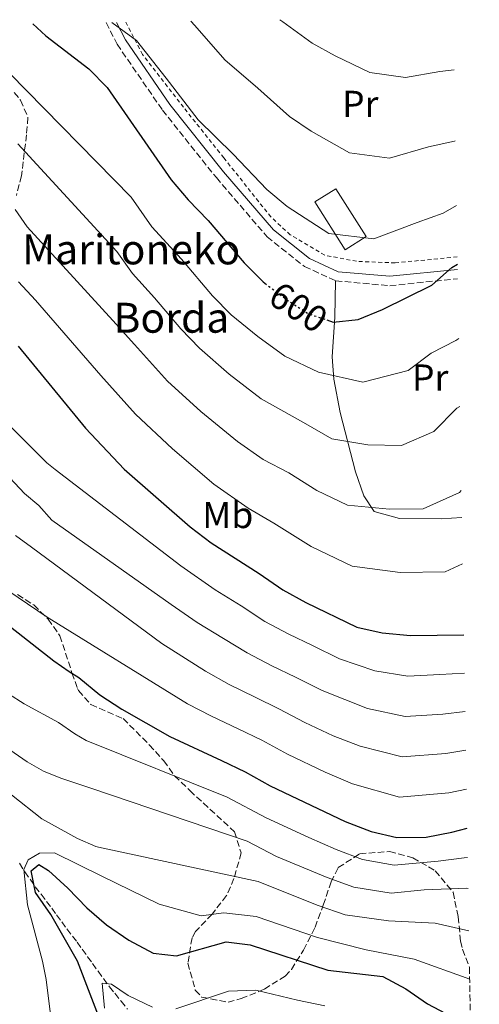
# Model space of a CAD drawing. Units: metres. Extents: x 613464 to 616896, y 4777959 to 4780329.
# Drawn here: x 616735 to 616858, y 4780066 to 4780329 of the extents above; entities that cross this region are included whole.
import ezdxf
from ezdxf.enums import TextEntityAlignment as Align

# ---------------------------------------------------------------- set-up
doc = ezdxf.new("R2010")
doc.units = ezdxf.units.M
doc.header["$MEASUREMENT"] = 0
for name, pattern in [('DGN Style 2', [1.7399219301090239, 1.043953158065414, -0.6959687720436097]), ('DGN Style 3', [2.435890702152634, 1.739921930109024, -0.6959687720436097]), ('DGN Style 5', [1.217945351076317, 0.5219765790327072, -0.6959687720436097])]:
    doc.linetypes.add(name, pattern=pattern)
for name, color, linetype, lineweight in [('Barranco lineal', 142, 'DGN Style 3', 13), ('Camino', 7, 'DGN Style 3', 0), ('Cota de curva de nivel directora', 7, 'Continuous', 0), ('Curva de nivel directora', 30, 'Continuous', 30), ('Curva de nivel directora no vista', 30, 'DGN Style 5', 30), ('Curva de nivel intermedia', 30, 'Continuous', 0), ('Edificio', 1, 'Continuous', 13), ('Etiqueta de uso rústico', 92, 'Continuous', 0), ('Línea de cambio de uso (parcela vista)', 92, 'Continuous', 0), ('Margen derecho', 7, 'Continuous', 0), ('Tela metálica o alambrada', 7, 'DGN Style 2', 0), ('Texto de Borda', 7, 'Continuous', 0), ('Zona arbolada', 92, 'DGN Style 3', 0)]:
    doc.layers.add(name, color=color, linetype=linetype, lineweight=lineweight)
doc.styles.add('Style-Arial', font='arial.ttf')

msp = doc.modelspace()

# ---------------------------------------------------------------- linework, layer by layer
at = {"layer": 'Barranco lineal', "color": 142, "linetype": 'DGN Style 3', "lineweight": 13}
msp.add_polyline3d([(616734.9600000001, 4780103.619999999, 527.9900000000052), (616736.4100000003, 4780101.380000001, 527.9900000000052), (616739.1900000004, 4780097.369999999, 527.0800000000017), (616740.7599999999, 4780095.369999999, 525.7200000000012), (616743.6600000003, 4780091.609999999, 523.9100000000036), (616744.8700000001, 4780089.84, 523.4499999999971), (616746.3099999996, 4780087.949999999, 523.9100000000036), (616747.6399999997, 4780086.07, 523.9100000000036), (616750.4199999999, 4780082.539999999, 523.9100000000036), (616751.75, 4780080.65, 523), (616753.2000000002, 4780078.65, 521.6399999999994), (616754.5300000003, 4780076.880000001, 520.279999999999), (616755.9800000006, 4780074.76, 519.8300000000017), (616759, 4780070.640000001, 519.8300000000017), (616760.4500000002, 4780068.869999999, 519.8300000000017), (616762.1399999997, 4780066.75, 519.3699999999953), (616763.8200000003, 4780064.640000001, 518.4700000000012)], dxfattribs=at)
at = {"layer": 'Camino', "color": 7, "linetype": 'DGN Style 3', "lineweight": 0}
msp.add_polyline3d([(616758.1599999989, 4780328.41, 604.1100000000007), (616761.0799999981, 4780322.65, 603.779999999999), (616773.1799999994, 4780305.02, 603.2700000000042), (616787.5899999995, 4780286.960000001, 603.2700000000042), (616801.129999998, 4780271.180000001, 603.2700000000042), (616811.1499999983, 4780263.220000002, 602.3500000000058), (616819.4699999976, 4780259.37, 602.3500000000058), (616833.9200000004, 4780258.070000002, 601.4299999999931), (616852.0700000002, 4780259.930000001, 600.8099999999977)], dxfattribs=at)
at = {"layer": 'Curva de nivel directora', "color": 30, "linetype": 'Continuous', "lineweight": 30, "flags": 128}
for points, elevation in [([(616738.5399999986, 4780328.080000003), (616742.0599999989, 4780324.860000002), (616753.5499999999, 4780316.07), (616758.4499999996, 4780311.060000001), (616775.5499999986, 4780286.350000001), (616780.0999999995, 4780281.029999999), (616785.4100000003, 4780275.510000001), (616795.0300000005, 4780264.2), (616800.1099999989, 4780259.07), (616800.5800000004, 4780258.720000002)], 600.0000000000007), ([(616817.0999999985, 4780248.930000001), (616818.8300000007, 4780248.350000001), (616825.4800000003, 4780249.039999999), (616831.949999999, 4780251.730000001), (616845.1799999991, 4780258.189999999), (616850.4999999988, 4780262.980000002), (616852.0099999997, 4780263.850000001)], 600.0000000000005), ([(616734.6000000001, 4780241.930000002), (616752.6499999993, 4780219.960000002), (616763.0000000002, 4780209.060000001), (616780.6399999983, 4780193.600000001), (616786.1900000003, 4780189.320000002), (616799.019999998, 4780181.160000001), (616805.3399999992, 4780176.720000002), (616811.4700000002, 4780173.34), (616825.1200000005, 4780166.810000001), (616831.94, 4780165.220000002), (616839.4999999994, 4780164.510000002), (616853.7099999984, 4780164.720000002)], 575.0000000000003), ([(616705.6199999988, 4780187.990000002), (616744.1399999999, 4780157.79), (616748.2599999993, 4780154.870000001), (616750.8900000001, 4780153.310000001), (616756.449999999, 4780148.680000001), (616762.3099999996, 4780144.850000001), (616775.1399999995, 4780137.52), (616788.9500000008, 4780131.150000001), (616795.2499999995, 4780128.060000002), (616801.9500000007, 4780124.310000001), (616822.019999998, 4780114.78), (616828.9899999995, 4780112.09), (616835.8200000003, 4780110.529999999), (616843.639999999, 4780110.660000001), (616850.53, 4780111.92), (616854.6000000002, 4780113.010000001)], 550.0000000000002), ([(616761.0899999992, 4780049.800000002), (616750.480000001, 4780077.460000002), (616743.3699999988, 4780089.970000003), (616739.2400000005, 4780095.779999999), (616738.0999999981, 4780101.640000002), (616740.1900000003, 4780103.300000001), (616742.7199999985, 4780101.7), (616747.8799999993, 4780096.980000002), (616752.9599999998, 4780091.750000002), (616758.2599999995, 4780087.16), (616764.1699999992, 4780083.050000003), (616770.6699999992, 4780079.580000001), (616776.9399999989, 4780078.900000001), (616790.2599999984, 4780082.660000001), (616796.6299999986, 4780081.789999999), (616817.4000000001, 4780075.080000003), (616832.0799999986, 4780073.350000001), (616838.27, 4780070.080000003), (616844.0199999989, 4780066.04), (616850.4200000004, 4780062.650000002)], 525.0000000000001)]:
    msp.add_lwpolyline(points, dxfattribs=dict(at, elevation=elevation))
at = {"layer": 'Curva de nivel directora no vista', "color": 30, "linetype": 'DGN Style 5', "lineweight": 30, "elevation": 600.0000000000005, "flags": 128}
msp.add_lwpolyline([(616800.5800000004, 4780258.720000002), (616806.24, 4780254.45), (616812.1699999998, 4780250.580000001), (616817.0999999985, 4780248.930000001)], dxfattribs=at)
at = {"layer": 'Curva de nivel intermedia', "color": 30, "linetype": 'Continuous', "lineweight": 0, "flags": 128}
for points, elevation in [([(616804.5400000011, 4780329.199999999), (616805.3200000012, 4780328.63), (616813.1900000013, 4780322.880000001), (616819.3600000005, 4780319.57), (616828.6299999997, 4780315.050000001), (616838.1000000001, 4780313.75), (616847.3400000003, 4780315.359999999), (616851.1100000012, 4780315.810000001)], 615.0000000000006), ([(616710.2200000009, 4780327.599999999), (616717.9800000016, 4780324.689999999), (616722.5999999995, 4780322.429999999), (616726.9000000021, 4780319.53), (616731.1700000013, 4780316.099999999), (616732.3400000003, 4780314.91), (616764.850000001, 4780281.78), (616770.3499999996, 4780273.82), (616778.2400000021, 4780265.159999999), (616786.5500000002, 4780255.349999999), (616791.5800000015, 4780250.239999999), (616798.6500000014, 4780244.449999998), (616805.870000001, 4780239.189999999), (616814.8699999999, 4780234.91), (616826.77, 4780232.279999999), (616838.8300000011, 4780235.4), (616845.0300000014, 4780240.050000002), (616851.5700000017, 4780243.449999999), (616852.3499999995, 4780243.970000001)], 595), ([(616759.7000000011, 4780328.439999999), (616766.2500000002, 4780323.66), (616774.1400000004, 4780313.58), (616782.7100000001, 4780302.42), (616792.050000001, 4780293.220000001), (616801.0800000011, 4780283.760000001), (616806.5300000005, 4780279.240000002), (616817.6600000017, 4780272.07), (616829.6900000013, 4780270.609999998), (616841.2699999998, 4780274.989999999), (616848.2099999998, 4780277.470000001), (616851.7400000015, 4780279.529999999)], 605), ([(616780.8000000013, 4780328.8), (616781.8600000008, 4780327.609999998), (616789.8800000006, 4780318.5), (616798.6900000017, 4780310.929999999), (616807.1400000006, 4780303.32), (616812.9400000009, 4780299.4), (616823.1400000001, 4780293.56), (616833.8900000014, 4780292.180000001), (616844.3099999995, 4780295.17), (616851.2400000008, 4780296.749999999), (616851.4400000019, 4780296.82)], 610), ([(616852.6600000003, 4780225.769999999), (616851.8200000019, 4780225.300000002), (616845.7199999999, 4780219.079999999), (616837.100000001, 4780215.319999999), (616828.0700000009, 4780215.509999999), (616818.4100000004, 4780217.140000001), (616810.9100000014, 4780221.470000001), (616799.5600000012, 4780227.789999999), (616791.0499999997, 4780234.449999998), (616783.0499999998, 4780241.399999999), (616778.0800000011, 4780246.5), (616771.0700000015, 4780254.800000002), (616765.1500000006, 4780261.300000002), (616761.0300000011, 4780267.26), (616734.5100000007, 4780296.019999998)], 590.0000000000005), ([(616853.0500000013, 4780203.329999999), (616852.610000001, 4780202.750000001), (616842.9000000014, 4780198.449999998), (616833.8900000014, 4780198.32), (616822.6100000005, 4780199.42), (616814.4100000017, 4780203.34), (616806.9400000017, 4780208.029999998), (616800.130000001, 4780211.57), (616793.2600000004, 4780216.390000001), (616783.4500000001, 4780224.45), (616774.5300000015, 4780232.559999999), (616765.7100000017, 4780242.310000001), (616759.9500000015, 4780248.779999999), (616737.0499999998, 4780273.850000001), (616733.8600000002, 4780278.420000001)], 585), ([(616853.3900000011, 4780183.689999999), (616848.7100000005, 4780181.59), (616836.7000000009, 4780181.42), (616823.870000001, 4780183.109999998), (616812.9400000009, 4780188.340000001), (616802.980000001, 4780194.59), (616796.1100000001, 4780198.570000002), (616786.9500000002, 4780204.99), (616775.8600000015, 4780214.449999999), (616765.9999999999, 4780223.720000001), (616756.7300000007, 4780234.09), (616739.3099999996, 4780254.16), (616734.7600000009, 4780259.130000001)], 580.0000000000001), ([(616853.8899999994, 4780154.470000001), (616847.3100000013, 4780154.07), (616838.7700000008, 4780153.710000001), (616829.9599999996, 4780155.13), (616820.4900000015, 4780158.310000001), (616813.2800000008, 4780161.869999999), (616806.9700000008, 4780164.9), (616800.5700000015, 4780168.289999999), (616794.2400000015, 4780172.429999998), (616787.2600000009, 4780176.779999998), (616778.1000000011, 4780183.199999999), (616744.5100000009, 4780208.92), (616742.26, 4780210.720000002), (616731.2200000006, 4780221.73)], 570), ([(616854.0700000006, 4780144.189999999), (616848.1100000015, 4780143.539999999), (616838.0300000008, 4780142.92), (616827.9700000003, 4780145.039999999), (616815.8500000011, 4780149.810000001), (616808.7700000001, 4780153.409999999), (616802.4600000002, 4780156.46), (616795.8000000016, 4780159.869999999), (616789.4699999993, 4780163.7), (616782.4300000007, 4780167.989999999), (616775.5599999998, 4780172.810000001), (616743.6100000001, 4780195.350000001), (616740.2000000015, 4780199.3), (616736.3500000002, 4780202.489999999), (616725.6900000006, 4780213.75)], 565.0000000000001), ([(616854.2400000005, 4780133.849999999), (616848.9200000007, 4780133), (616837.290000001, 4780132.119999999), (616825.99, 4780134.949999998), (616818.8100000005, 4780137.699999998), (616811.2199999999, 4780141.31), (616804.2700000008, 4780144.96), (616797.9600000008, 4780148.020000001), (616791.0400000006, 4780151.439999999), (616784.6900000006, 4780154.969999999), (616773.0200000006, 4780162.42), (616738.2400000012, 4780188.130000001), (616733.9200000007, 4780191.239999999)], 560), ([(616854.4200000014, 4780123.46), (616849.7200000009, 4780122.460000001), (616836.5500000013, 4780121.320000002), (616824.0000000006, 4780124.869999998), (616816.7000000007, 4780128), (616806.5900000008, 4780132.81), (616799.76, 4780136.509999999), (616793.4600000014, 4780139.58), (616786.2700000008, 4780143.009999999), (616779.9200000007, 4780146.240000002), (616742.3600000006, 4780169.449999998), (616729.2600000004, 4780178.3)], 555.0000000000001), ([(616696.3200000004, 4780162.689999999), (616697.570000002, 4780164.27), (616701.5700000008, 4780163.15), (616712.900000001, 4780152.09), (616717.3900000014, 4780148.670000001), (616732.4000000006, 4780133.970000001), (616737.0000000007, 4780130.720000001), (616741.4000000019, 4780128.27), (616746.0100000007, 4780126.350000001), (616754.300000001, 4780123.599999999), (616795.8399999996, 4780109.539999999), (616803.6500000015, 4780105.480000001), (616817.2300000002, 4780099.850000001), (616824.3499999993, 4780097.279999999), (616834.3200000004, 4780095.649999999), (616843.1500000017, 4780096.49), (616854.5100000009, 4780096.990000002), (616854.8799999997, 4780096.859999999)], 540.0000000000005), ([(616732.0200000008, 4780148.979999999), (616736.2300000017, 4780146.279999998), (616745.4000000005, 4780141.240000002), (616749.7600000014, 4780138.270000001), (616752.8300000002, 4780136.439999999), (616790.5100000009, 4780121.27), (616800.9100000013, 4780115.8), (616812.3500000008, 4780110.560000001), (616819.6200000019, 4780107.310000001), (616826.6700000018, 4780104.680000001), (616835.0700000015, 4780103.089999998), (616846.8399999997, 4780104.210000001), (616853.8499999992, 4780105.100000001), (616854.740000001, 4780105.149999999)], 545), ([(616855.0700000019, 4780085.550000001), (616846.0599999996, 4780087.59), (616833.5800000007, 4780088.220000001), (616822.0300000014, 4780089.880000001), (616814.8299999996, 4780092.38), (616807.8700000015, 4780095.08), (616798.8100000002, 4780098.779999999), (616756.1000000003, 4780107.95), (616755.4299999997, 4780108.16), (616750.49, 4780110.289999999), (616740.9800000016, 4780115.480000001), (616732.8099999997, 4780121.929999999), (616729.03, 4780125.850000001), (616724.9500000008, 4780128.970000001), (616722.9600000015, 4780128.359999999), (616720.8499999993, 4780125.850000001), (616723.0900000011, 4780113.34), (616723.6500000021, 4780108.17), (616726.9500000014, 4780092.679999999), (616728.3200000015, 4780087.439999999), (616730.3300000009, 4780082.359999999), (616731.5900000016, 4780077.509999999), (616732.0800000011, 4780050.109999998)], 535), ([(616855.290000001, 4780072.690000001), (616840.4300000014, 4780077.960000001), (616827.6500000006, 4780080.529999998), (616814.5999999995, 4780083.819999999), (616798.2100000011, 4780089.439999999), (616789.5800000011, 4780090.42), (616783.5500000005, 4780089.599999999), (616772.320000001, 4780092.730000001), (616756.99, 4780100.17), (616744.3000000007, 4780106.42), (616740.3600000001, 4780106.37), (616737.3200000003, 4780104.590000001), (616736.1800000004, 4780101.939999999), (616737.1700000005, 4780092.560000001), (616741.1500000014, 4780077.42), (616742.1300000004, 4780072.520000001), (616743.4800000006, 4780061.779999998)], 530.0000000000001), ([(616757.740000001, 4780064.859999998), (616757.0700000003, 4780071.59), (616759.5700000015, 4780071.34), (616764.0399999997, 4780068.32), (616770.5400000018, 4780065.140000001)], 520), ([(616776.8000000003, 4780064.750000001), (616790.8500000007, 4780069.42), (616798.1100000006, 4780069.689999999), (616809.2999999998, 4780067.050000001), (616816.6, 4780065.48)], 520)]:
    msp.add_lwpolyline(points, dxfattribs=dict(at, elevation=elevation))
at = {"layer": 'Edificio', "color": 51, "linetype": 'Continuous', "lineweight": 13, "extrusion": (0.01625790665540023, -0.02560735440024503, 0.9995398660742876), "elevation": -111775.1126829537, "flags": 128}
msp.add_lwpolyline([(3082916.058275692, 3703317.943636172), (3082916.063863358, 3703333.108924458), (3082922.649795334, 3703333.108924458), (3082922.638847758, 3703317.93519782), (3082916.058275692, 3703317.943636172)], dxfattribs=at)
at = {"layer": 'Edificio', "color": 1, "linetype": 'Continuous', "lineweight": 13, "extrusion": (0.01625790665540023, -0.02560735440024503, 0.9995398660742876), "elevation": -111775.112631739, "flags": 128}
msp.add_lwpolyline([(3082922.638847758, 3703317.93519782), (3082916.058275692, 3703317.943636172), (3082916.063863358, 3703333.108924458), (3082922.649795334, 3703333.108924458), (3082922.638847758, 3703317.93519782)], close=True, dxfattribs=at)
at = {"layer": 'Línea de cambio de uso (parcela vista)', "color": 92, "linetype": 'Continuous', "lineweight": 0}
msp.add_polyline3d([(616853.1699999999, 4780196.050000001, 585.1499999999943), (616847.6799999997, 4780195.699999999, 585.8500000000058), (616836.5199999996, 4780195.84, 586.3099999999977), (616829.7999999998, 4780197.74, 586.7599999999948), (616827.0300000003, 4780201.869999999, 587.679999999993), (616824.7400000002, 4780208.279999999, 589.320000000007), (616820.6900000004, 4780224.189999999, 593.0899999999965), (616818.9900000002, 4780233.109999999, 595.5500000000029), (616818.5599999996, 4780239.060000001, 597.320000000007), (616819.2800000003, 4780249.65, 600.0800000000017), (616819.4699999997, 4780259.369999999, 601.9100000000036)], dxfattribs=at)
at = {"layer": 'Margen derecho', "color": 7, "linetype": 'Continuous', "lineweight": 0}
msp.add_polyline3d([(616852.0299999998, 4780262.440000001, 600.8099999999977), (616833.9099999992, 4780260.580000003, 601.4299999999931), (616820.1200000005, 4780261.820000002, 602.3500000000058), (616812.4699999993, 4780265.369999999, 602.3500000000058), (616802.8700000015, 4780272.990000002, 603.2700000000042), (616789.5100000018, 4780288.550000001, 603.2700000000042), (616775.190000001, 4780306.51, 603.2700000000042), (616763.3099999988, 4780323.779999999, 603.779999999999), (616760.9400000017, 4780328.460000002, 604.0399999999937)], dxfattribs=at)
at = {"layer": 'Tela metálica o alambrada', "color": 7, "linetype": 'DGN Style 2', "lineweight": 0}
msp.add_polyline3d([(616851.9699999997, 4780265.800000001, 602.1600000000036), (616835.3799999999, 4780264.16, 603.0399999999936), (616825.0899999999, 4780264.59, 603.9600000000064), (616816.54, 4780266.230000001, 604.8800000000047), (616807.3600000005, 4780271.680000001, 604.8800000000047), (616802.1500000004, 4780276.449999999, 604.8800000000047), (616789.5800000001, 4780292.279999999, 605.3300000000017), (616778.7999999998, 4780305.789999999, 605.570000000007), (616767.8799999999, 4780319.880000001, 605.7899999999936), (616763.4100000003, 4780328.5, 606.179999999993)], dxfattribs=at)
at = {"layer": 'Zona arbolada', "color": 92, "linetype": 'DGN Style 3', "lineweight": 0}
for points in [[(616733.5999999996, 4780309.77, 600.1699999999983), (616735.29, 4780307.65, 600.1699999999983), (616737.2400000002, 4780303.050000001, 599.4199999999983), (616736.8600000005, 4780298.42, 596.679999999993), (616735.5300000003, 4780287.449999999, 591.1000000000058), (616734.1699999999, 4780282.210000001, 590.1900000000023)], [(616733.5999999996, 4780309.77, 600.1699999999983), (616735.29, 4780307.65, 600.1699999999983), (616737.2400000002, 4780303.050000001, 599.4199999999983), (616736.8600000005, 4780298.42, 596.679999999993), (616735.5300000003, 4780287.449999999, 591.1000000000058), (616734.1699999999, 4780282.210000001, 590.1900000000023)], [(616734.5, 4780175.5, 563), (616738.8099999996, 4780172.699999999, 563), (616742.6600000003, 4780168.949999999, 563), (616745.7999999998, 4780164.470000001, 563), (616749.0099999999, 4780154.529999999, 561.1900000000023), (616750.5, 4780150.369999999, 558.570000000007), (616750.7300000006, 4780149.789999999, 558.4700000000012), (616754.0599999996, 4780146.050000001, 558.4700000000012), (616762.7000000002, 4780142.33, 558.4700000000012), (616769.6799999997, 4780135.289999999, 556.6499999999943), (616773.5300000003, 4780131.060000001, 556.6499999999943), (616776.4500000002, 4780127.039999999, 555.8899999999994), (616780.5199999996, 4780123.060000001, 553.029999999999), (616792.4299999997, 4780112.07, 545.679999999993), (616794.2300000006, 4780106.41, 542.7100000000064), (616792.3099999996, 4780099.539999999, 539.6399999999994), (616790.3300000001, 4780095, 537.4199999999983), (616786.4400000004, 4780090.01, 534.2899999999936), (616782.04, 4780085.369999999, 531.1100000000006), (616781.0899999999, 4780083.699999999, 530.0800000000017), (616779.9800000006, 4780076.930000001, 527.7899999999936), (616781.9699999997, 4780069.730000001, 526.6499999999943), (616783.6699999999, 4780067.869999999, 526.3999999999943), (616790.7100000001, 4780066.49, 526.5200000000041), (616794.2599999999, 4780067.439999999, 527.320000000007), (616800.4199999999, 4780069.99, 529.6699999999983), (616805.9400000004, 4780073.439999999, 532.4799999999959), (616807.6600000003, 4780075.27, 533.75), (616810.9100000003, 4780080.439999999, 537.1900000000023), (616813.9600000001, 4780086.52, 541.0899999999965), (616816.1799999997, 4780092.460000001, 544.3099999999977), (616818.2400000002, 4780098.66, 547.0599999999977), (616820.1900000004, 4780102.480000001, 548.4400000000023), (616825.8899999997, 4780106.17, 549.2700000000041), (616833.8300000001, 4780106.76, 548.6900000000023), (616840.1299999999, 4780105.119999999, 547.5200000000041), (616846.0800000001, 4780101.609999999, 545.9499999999971), (616850.8399999999, 4780095.869999999, 543.8500000000058), (616852.2300000006, 4780089.34, 541.4900000000052), (616852.8499999996, 4780082.810000001, 539.1100000000006), (616853.4100000003, 4780080.630000001, 538.3399999999965), (616855.2400000002, 4780075.83, 536.7400000000052), (616857.8600000005, 4779923.539999999, 504.2299999999959)], [(616734.5, 4780175.5, 563), (616738.8099999996, 4780172.699999999, 563), (616742.6600000003, 4780168.949999999, 563), (616745.7999999998, 4780164.470000001, 563), (616749.0099999999, 4780154.529999999, 561.1900000000023), (616750.5, 4780150.369999999, 558.570000000007), (616750.7300000006, 4780149.789999999, 558.4700000000012), (616754.0599999996, 4780146.050000001, 558.4700000000012), (616762.7000000002, 4780142.33, 558.4700000000012), (616769.6799999997, 4780135.289999999, 556.6499999999943), (616773.5300000003, 4780131.060000001, 556.6499999999943), (616776.4500000002, 4780127.039999999, 555.8899999999994), (616780.5199999996, 4780123.060000001, 553.029999999999), (616792.4299999997, 4780112.07, 545.679999999993), (616794.2300000006, 4780106.41, 542.7100000000064), (616792.3099999996, 4780099.539999999, 539.6399999999994), (616790.3300000001, 4780095, 537.4199999999983), (616786.4400000004, 4780090.01, 534.2899999999936), (616782.04, 4780085.369999999, 531.1100000000006), (616781.0899999999, 4780083.699999999, 530.0800000000017), (616779.9800000006, 4780076.930000001, 527.7899999999936), (616781.9699999997, 4780069.730000001, 526.6499999999943), (616783.6699999999, 4780067.869999999, 526.3999999999943)], [(616783.6699999999, 4780067.869999999, 526.3999999999943), (616790.7100000001, 4780066.49, 526.5200000000041), (616794.2599999999, 4780067.439999999, 527.320000000007), (616800.4199999999, 4780069.99, 529.6699999999983), (616805.9400000004, 4780073.439999999, 532.4799999999959), (616807.6600000003, 4780075.27, 533.75), (616810.9100000003, 4780080.439999999, 537.1900000000023), (616813.9600000001, 4780086.52, 541.0899999999965), (616816.1799999997, 4780092.460000001, 544.3099999999977), (616818.2400000002, 4780098.66, 547.0599999999977), (616820.1900000004, 4780102.480000001, 548.4400000000023), (616825.8899999997, 4780106.17, 549.2700000000041), (616833.8300000001, 4780106.76, 548.6900000000023), (616840.1299999999, 4780105.119999999, 547.5200000000041), (616846.0800000001, 4780101.609999999, 545.9499999999971), (616850.8399999999, 4780095.869999999, 543.8500000000058), (616852.2300000006, 4780089.34, 541.4900000000052), (616852.8499999996, 4780082.810000001, 539.1100000000006), (616853.4100000003, 4780080.630000001, 538.3399999999965), (616855.2400000002, 4780075.83, 536.7400000000052)]]:
    msp.add_polyline3d(points, dxfattribs=at)

# ---------------------------------------------------------------- texts
at = {"layer": 'Cota de curva de nivel directora', "color": 7, "linetype": 'Continuous', "lineweight": 0, "style": 'Style-Arial'}
msp.add_text('600', height=7.000000000000002, rotation=326.92759, dxfattribs=at).set_placement((616809.5187337128, 4780252.312437414, 600), align=Align.MIDDLE_CENTER)
at = {"layer": 'Etiqueta de uso rústico', "color": 92, "linetype": 'Continuous', "lineweight": 0, "style": 'Style-Arial'}
for s, p in [('Pr', (616826.0354566083, 4780306.690009999, 612.6399999999994)), ('Pr', (616844.725456609, 4780233.510009999, 593.9900000000052)), ('Mb', (616790.650246241, 4780196.760010001, 577.9499999999971))]:
    msp.add_text(s, height=7.000000000000002, dxfattribs=at).set_placement(p, align=Align.MIDDLE_CENTER)
at = {"layer": 'Texto de Borda', "color": 7, "linetype": 'Continuous', "lineweight": 0, "style": 'Style-Arial'}
for s, p in [('Maritoneko', (616735.6700000013, 4780263.779999999, 581.6399999999994)), ('Borda', (616760.1299999986, 4780245.5, 584.1600000000036))]:
    msp.add_text(s, height=8, dxfattribs=at).set_placement(p)

doc.saveas('drawing.dxf')
